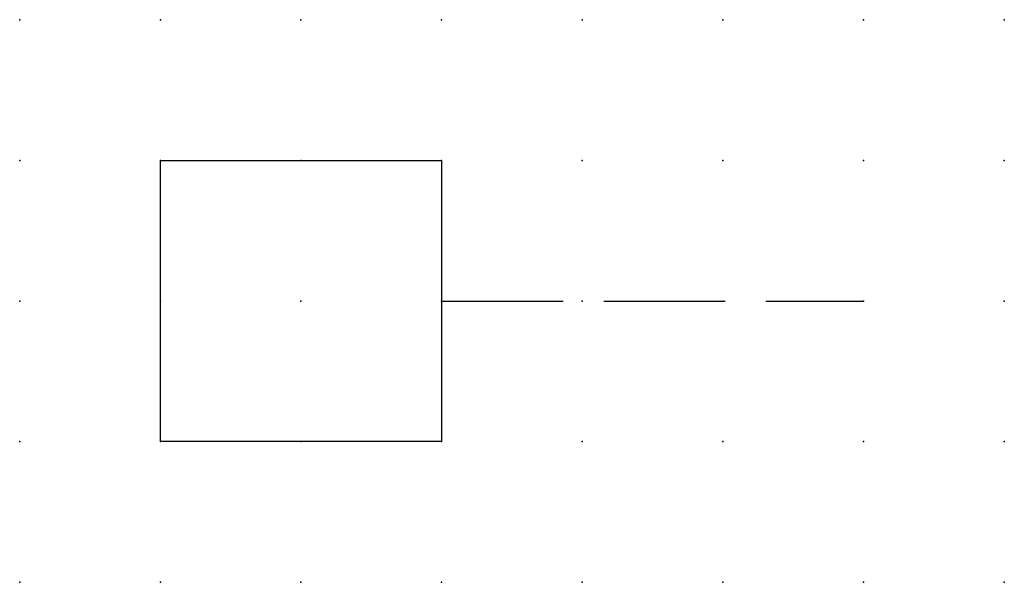
# Model space of a CAD drawing. Extents: x 0.8 to 36.5, y -17.3 to 2.8.
import ezdxf

# ---------------------------------------------------------------- set-up
doc = ezdxf.new("R2010")
doc.units = 0
doc.header["$PDSIZE"] = -2
doc.linetypes.add('ACAD_ISO02W100C', pattern=[2.88, 2.16, -0.72])
doc.layers.get('0').update_dxf_attribs({"color": 9, "linetype": 'CONTINUOUS', "plot": 0})
doc.layers.add('00.9 GRID -025', color=1, linetype='CONTINUOUS', plot=False)
doc.layers.add('01.2-CONTINUOUS-025', color=2, linetype='CONTINUOUS')
doc.layers.add('02.2-DASHED-025', color=2, linetype='ACAD_ISO02W100C')

# ---------------------------------------------------------------- blocks, each defined once
blk = doc.blocks.new('*U5')
blk.add_point((0, 0))
blk = doc.blocks.new('*U7')
at = {"layer": '00.9 GRID -025', "color": 0, "linetype": 'ByBlock', "lineweight": -2, "transparency": 16777216}
for p in [(0, 10), (2.5, 10), (5, 10), (7.5, 10), (10, 10), (12.5, 10), (15, 10), (17.5, 10), (0, 7.5), (2.5, 7.5), (5, 7.5), (7.5, 7.5), (10, 7.5), (12.5, 7.5), (15, 7.5), (17.5, 7.5), (0, 5), (2.5, 5), (5, 5), (7.5, 5), (10, 5), (12.5, 5), (15, 5), (17.5, 5), (0, 2.5), (2.5, 2.5), (5, 2.5), (7.5, 2.5), (10, 2.5), (12.5, 2.5), (15, 2.5), (17.5, 2.5), (0, 0), (2.5, 0), (5, 0), (7.5, 0), (10, 0), (12.5, 0), (15, 0), (17.5, 0)]:
    blk.add_blockref('*U5', p, dxfattribs=at)

msp = doc.modelspace()

# ---------------------------------------------------------------- linework, layer by layer
at = {"layer": '01.2-CONTINUOUS-025'}
for p, q in [((21.533, -9.754), (26.533, -9.754)), ((21.533, -14.754), (21.533, -9.754)), ((26.533, -9.754), (26.533, -14.754)), ((26.533, -14.754), (21.533, -14.754))]:
    msp.add_line(p, q, dxfattribs=at)
at = {"layer": '02.2-DASHED-025'}
msp.add_line((26.533, -12.254), (34.033, -12.254), dxfattribs=at)

# ---------------------------------------------------------------- block references
at = {"layer": '00.9 GRID -025'}
msp.add_blockref('*U7', (19.033, -17.254), dxfattribs=at)

doc.saveas('drawing.dxf')
